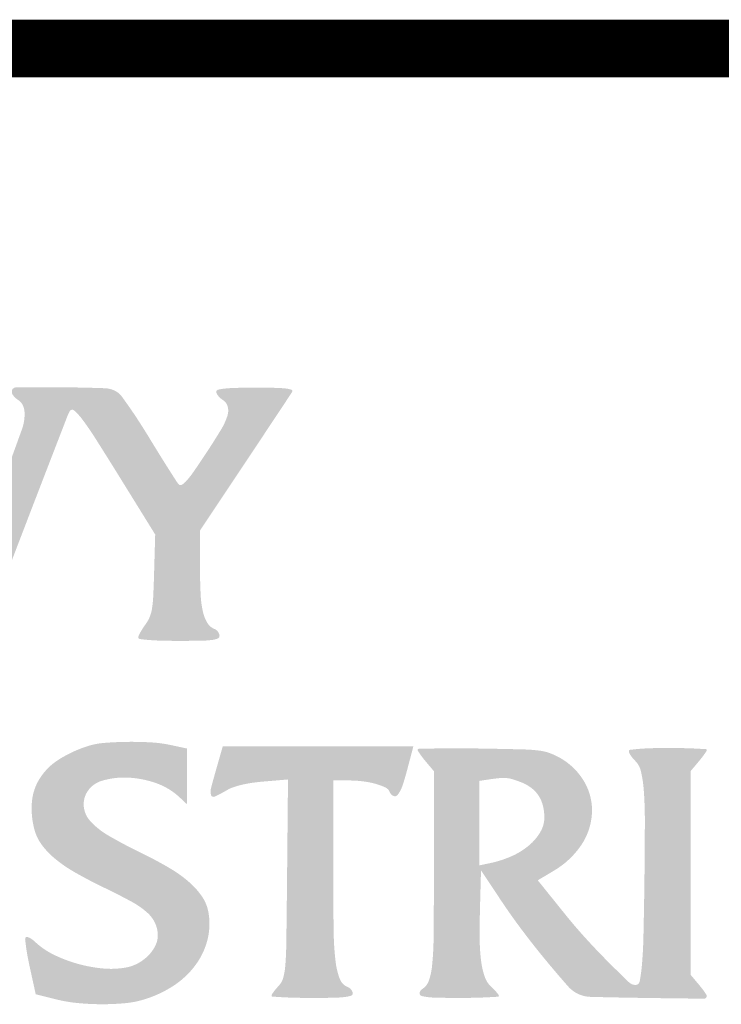
# Model space of a CAD drawing. Units: millimetres. Extents: x 1213 to 2726, y 8 to 2244.
# Drawn here: x 1829 to 1881, y 134 to 206 of the extents above; entities that cross this region are included whole.
import ezdxf
from ezdxf.enums import TextEntityAlignment as Align

# ---------------------------------------------------------------- set-up
doc = ezdxf.new("R2010")
doc.units = ezdxf.units.MM
doc.header["$LTSCALE"] = 8.5
doc.layers.get('0').update_dxf_attribs({"linetype": 'CONTINUOUS', "lineweight": 30})
doc.layers.add('D', color=7, linetype='CONTINUOUS', lineweight=9)
doc.styles.add('HY견고딕', font='txt')
doc.styles.add('ROMANS', font='romans.shx', dxfattribs={"width": 0.7, "height": 3.5, "bigfont": 'whgtxt.shx'})

# ---------------------------------------------------------------- blocks, each defined once
blk = doc.blocks.new('hico_ci')
at = {"true_color": 0x0e4194}
h = blk.add_hatch(color=154, dxfattribs=at)
edge = h.paths.add_edge_path()
edge.add_arc((132.1079649643144, 36.95716846438489), 94.54450745819587, 200.1882355110228, 200.6097027899988)
edge.add_arc((45.78478371272132, 4.493729072743278), 2.318879140847764, 200.6096135659457, 206.7023861002772)
edge.add_arc((44.20220191584775, 3.697690040898095), 0.5473703816216638, 206.7023178713632, 223.2209042600799)
edge.add_arc((44.3758468591484, 3.860872139775296), 0.7856579468190779, 223.2208713308106, 235.8201104756812)
edge.add_line((43.93446969052371, 3.210914753159201), (44.10047440927377, 3.09818308753421))
edge.add_line((44.10047440927377, 3.098183087534196), (44.12513297489875, 3.162672981284189))
edge.add_arc((1337.272430551576, -491.2885994530848), 1384.453680713743, 159.033987420241, 159.0750111979346, ccw=False)
edge.add_arc((303.553439462818, -95.18399231305986), 277.442473754112, 158.8990860196853, 159.0340748606078, ccw=False)
edge.add_arc((781.4660958045154, -279.604046467192), 789.7034067421581, 158.8630941852328, 158.8990759344715, ccw=False)
edge.add_arc((45.20620392632526, 5.039994567450094), 0.3360280869372434, 150.8606921481999, 158.8630339513951, ccw=False)
edge.add_arc((44.9337957672372, 5.191859847662187), 0.02414787199626789, 48.854937245199494, 150.8606256170304, ccw=False)
edge.add_arc((44.63228029867577, 4.846774432524498), 0.4824005550464051, 37.00436745067731, 48.85493759772032, ccw=False)
edge.add_arc((43.06125812002864, 3.662735610389404), 2.449647010914124, 32.3784935466025, 37.004384845679624, ccw=False)
edge.add_arc((13.08207872349533, -15.34688129430663), 37.94776994935672, 31.75240806415968, 32.37853478491451, ccw=False)
edge.add_line((45.35021004989869, 4.623119828159204), (45.65248064677371, 4.134701781284193))
edge.add_line((45.65248064677371, 4.134701781284193), (45.64264719052375, 3.788733343784202))
edge.add_arc((35.69250637343777, 4.071549995864117), 9.954159308476742, 357.22599248553587, 358.37189852664415, ccw=False)
edge.add_arc((44.7667068477478, 3.631873245494248), 0.8693131406663075, 350.38374190161073, 357.2260329042178, ccw=False)
edge.add_arc((45.31197649154262, 3.539488208687743), 0.3162724735636076, 337.40600294454936, 350.3838172109891, ccw=False)
edge.add_arc((45.33727509718665, 3.528960294810929), 0.2888707141660825, 323.5155595096236, 337.4060451424199, ccw=False)
edge.add_arc((46.13875243293694, 2.936235779311431), 0.7079684258137104, 143.5156087017882, 146.9549307286543)
edge.add_arc((46.00180893448618, 3.025321767620781), 0.5445981865390941, 146.9549847394546, 151.1419236230352)
edge.add_arc((45.9507606593092, 3.0534531341942), 0.4863118229209429, 151.1419153613896, 155.0452139613581)
edge.add_arc((45.54480345408786, 3.242364183412548), 0.03855224793913702, 155.0451666194361, 179.9999149208995)
edge.add_arc((45.51957446994567, 3.242364240987456), 0.01332326379690585, 180.0000014117325, 262.7054259490987)
edge.add_arc((45.74826840584382, 5.028946384232896), 1.814483076495388, 262.7054431787639, 265.2417092036205)
edge.add_arc((45.75067334133985, 5.057842856930051), 1.84347945297472, 265.2417211751437, 268.6491938561111)
edge.add_arc((45.85781458320969, 9.60154343042791), 6.388443055393773, 268.649202477793, 269.999992133938)
edge.add_arc((45.85781933852462, 16.01188568947912), 12.79878531444616, 269.9999747857818, 270.8658244862933)
edge.add_arc((46.03791973595702, 4.094654721998907), 0.8801935316296117, 270.8658508460314, 276.9845026960488)
edge.add_arc((46.12085605182534, 3.417678966627278), 0.1981564315750683, 276.984500662101, 291.6605455188003)
edge.add_arc((46.18499925545569, 3.256170584790127), 0.0243769506930646, 291.6605322105755, 359.999984414629)
edge.add_arc((46.15922463877143, 3.256170551364121), 0.05015156737733412, 3.061210086692634e-05, 20.67270649960754)
edge.add_arc((46.13574814387596, 3.247312527643828), 0.07524360589110993, 20.67254501284441, 35.92663871460454)
edge.add_arc((46.13329330592819, 3.245533599281003), 0.07827524166226099, 35.92674662879243, 50.88693327793784)
edge.add_arc((46.14442959621726, 3.2592304870726), 0.06062243178463704, 50.88689211500746, 69.00630667264015)
edge.add_arc((46.20980962260199, 3.429608006489943), 0.1218687925876571, 212.1384567153775, 249.0064205199728, ccw=False)
edge.add_arc((46.36765985943293, 3.528775374964212), 0.3082846294622241, 193.6948205640382, 212.1385196232114, ccw=False)
edge.add_arc((46.83893841742645, 3.643615803296157), 0.793353493855613, 183.0326864950849, 193.6948369209313, ccw=False)
edge.add_arc((50.37486664821415, 3.830944196038715), 4.334240442065791, 180.0000231636409, 183.0326263577301, ccw=False)
edge.add_line((46.04062620614872, 3.830942443784195), (46.04062620614872, 4.170327887534199))
edge.add_line((46.04062620614872, 4.170327887534199), (46.42917054989869, 4.753432881284184))
edge.add_arc((-157.486403498905, 140.6299458926961), 245.03874821708, 326.3230070088644, 326.3864907309407)
edge.add_arc((-68.99402403055194, 81.80573623173339), 138.7787422590411, 326.3864678629035, 326.4836414991348)
edge.add_arc((-256.5471615952829, 206.0216233255534), 363.7359960137787, 326.483621602375, 326.5157072386925)
edge.add_arc((46.27724363971276, 5.705887091365526), 0.6533407010062898, 326.5156771509078, 329.2352655550059)
edge.add_arc((46.82841956932054, 5.377779927696835), 0.0118976277490334, 329.235273549456, 431.5477037732217)
edge.add_arc((46.75921799081021, 5.170384823784531), 0.2305333695551648, 71.54768012605984, 83.6958294143861)
edge.add_arc((46.67529783841428, 4.410747385036998), 0.9947922460656005, 83.69586206600928, 89.03028151569131)
edge.add_arc((46.52040657085598, -4.740386607573967), 10.14723698260916, 89.03030667003152, 89.99997465641202)
edge.add_arc((46.52041874210005, -2.999137714919669), 8.40598808995737, 90.00005236666033, 91.13129105022462)
edge.add_arc((46.37765239538766, 4.230515641429179), 1.174925243963037, 91.13128767695338, 95.96243963544524)
edge.add_arc((46.30771957630697, 4.900104989681211), 0.501693861393025, 95.96244964490249, 102.9526581460876)
edge.add_arc((46.1993161650978, 5.371428249999809), 0.01806495894909062, 102.9527118820065, 179.9999701566424)
edge.add_arc((46.21586833795186, 5.371428244924218), 0.03461713180314822, 179.9999760254981, 207.6717346335552)
edge.add_arc((46.29248474158675, 5.411604616251054), 0.1211284843468114, 207.6717608275902, 218.5653319913081)
edge.add_arc((46.31682300691676, 5.431009095184848), 0.1522554013462047, 218.565213217348, 228.5222214774902)
edge.add_arc((46.32345410354839, 5.438510031693696), 0.1622671689747315, 228.5222180208613, 238.0148218830305)
edge.add_arc((46.18544813040478, 5.217527355713628), 0.09826880110742828, 15.853476224988185, 58.0147496194013, ccw=False)
edge.add_arc((46.15015161917592, 5.207503856682138), 0.1349609560968159, -17.404143307740412, 15.853477166486584, ccw=False)
edge.add_arc((45.75405424374333, 5.331664394462493), 0.550062112402688, 328.89813279942973, 342.5958877716982, ccw=False)
edge.add_arc((41.0774883983695, 8.152949824886846), 6.01173947252185, 326.52714854614106, 328.8981924893033, ccw=False)
edge.add_arc((38.28605996617409, 9.998639162948564), 9.358176656244073, 325.3707785647247, 326.5272267632769, ccw=False)
edge.add_arc((45.26294439036866, 5.180353612520292), 0.8792149324237845, 318.8141346321222, 325.3708784681751, ccw=False)
edge.add_arc((45.76875373447808, 4.737771319374431), 0.2071121286841678, 303.7622210140712, 318.8141448582793, ccw=False)
edge.add_arc((45.87245911442989, 4.582636915586704), 0.0205069597591904, 222.3709747438593, 303.76218499840076, ccw=False)
edge.add_arc((46.00979874368102, 4.707917766272345), 0.2064033430251445, 212.8269063179241, 222.370987487356, ccw=False)
edge.add_arc((61.00175303634154, 14.3795698467452), 18.04735476045046, 212.434853220966, 212.8269851532973, ccw=False)
edge.add_arc((56.17931414268156, 11.3150527336667), 12.33358349977857, 211.7544584205613, 212.434901098704, ccw=False)
edge.add_arc((62.33223856725203, 15.12327822683564), 19.56967777646867, 211.272990625609, 211.7545036481391, ccw=False)
edge.add_arc((40.10387693321326, 1.622556480628106), 6.437427956437631, 31.27309768941996, 32.74855821877885)
edge.add_arc((41.82336968728009, 2.728506242404961), 4.39297687929094, 32.74860179929287, 34.71334053760263)
edge.add_arc((41.38226371241831, 2.422922035018161), 4.929592373712445, 34.7133020941437, 36.17249128912231)
edge.add_arc((45.24642584698148, 5.248213300430393), 0.1427333057425148, 36.17244341934544, 54.99157321279886)
edge.add_arc((45.21102859811742, 5.197676770459992), 0.204433436119924, 54.99154758375816, 87.91295887480322)
edge.add_arc((44.75060552227137, -7.436580230455164), 12.8470771222302, 87.9129264522715, 89.60678803478808)
edge.add_arc((44.69357575306253, -15.74753521896609), 21.15822777756022, 89.60680945233904, 90.6683780630641)
edge.add_arc((44.44720346729156, 5.371428265795402), 0.0378272611428047, 90.66837972951659, 180.0000096729671)
edge.add_arc((44.44399333795189, 5.371428244924118), 0.03461713180314822, 179.9999760253143, 207.6717346333513)
edge.add_arc((44.52060974158672, 5.411604616251338), 0.1211284843469455, 207.6717608277112, 218.5653319914306)
edge.add_arc((44.54494800691674, 5.431009095184521), 0.1522554013459543, 218.5652132172642, 228.522221477409)
edge.add_arc((44.55157910354836, 5.43851003169371), 0.1622671689747415, 228.5222180208644, 238.0148218830323)
edge.add_arc((44.41015950161261, 5.21206095510081), 0.1047135196554334, 40.55993626674223, 58.014842929116696, ccw=False)
edge.add_arc((44.39891378197859, 5.202435900095566), 0.1195158131918783, 24.752600057285918, 40.559914271667424, ccw=False)
edge.add_arc((44.37703651634905, 5.192349129583235), 0.1436064273557826, 10.46027851372429, 24.75260336032028, ccw=False)
edge.add_arc((44.30406021345414, 5.178876238149414), 0.2178159926946554, 3.0252942792685644e-05, 10.460241431879126, ccw=False)
edge.add_arc((44.12912438110607, 5.178876013800902), 0.3927518250428408, -19.84899671478911, 4.950657648805645e-05, ccw=False)
edge.add_arc((-31.99063414709804, 32.65721548789294), 81.32035390644363, 339.6958554222096, 340.15101249625184, ccw=False)
edge.add_arc((-152.2123212760506, 77.13847090923606), 209.5070776339437, 339.51067131413276, 339.6958512332196, ccw=False)
edge.add_arc((44.02389957183021, 3.810409514610413), 0.0180350552154445, 223.9649963775502, 339.5107721092743, ccw=False)
edge.add_arc((44.12717829557283, 3.910022686179445), 0.1615247019776433, 199.8566851115816, 223.9649789655466, ccw=False)
edge.add_arc((457.7358924699035, 153.2812039787223), 439.9159086956711, 199.7584240313067, 199.8567435829201, ccw=False)
edge.add_arc((383.8484512224013, 126.740797747835), 361.4063733704898, 199.6397311092008, 199.7584479537344, ccw=False)
edge.add_arc((43.69219462188704, 5.350751764634424), 0.2390684157383041, 179.9999915159946, 199.6397503395974, ccw=False)
edge.add_arc((43.40665841874625, 5.350751816684593), 0.04646778740249445, 359.9999794697112, 400.996992898591)
edge.add_arc((43.40171138647418, 5.346451909053116), 0.0530223532874127, 40.9969716145123, 78.14244670832525)
edge.add_arc((43.3432821196551, 5.06816434584951), 0.3373776716037687, 78.14241909449704, 89.04719485207526)
edge.add_arc((43.1859470855515, -4.391253111186458), 9.798103486224235, 89.04711108661097, 90.00004899972866)
edge.add_arc((43.18593813109413, -0.1984372163442316), 5.60528759137846, 89.99999412194242, 91.38653506936927)
edge.add_arc((43.06572543299274, 4.768113381407915), 0.6372823646488246, 91.38647373330987, 98.25074664740741)
edge.add_arc((43.0008300126251, 5.21564766020262), 0.1850674309270855, 98.25072105913017, 111.9206152490048)
edge.add_arc((42.9394781378561, 5.368106661727992), 0.02072693170738782, 111.9205644417285, 180.0000582407918)
edge.add_arc((42.96878405047829, 5.368106587204338), 0.05003284432959289, 179.9999387854575, 200.4445887973922)
edge.add_arc((43.04610042443403, 5.396928943320447), 0.1325467819022257, 200.4446469037129, 210.3243362619067)
edge.add_arc((43.06289037532639, 5.406749869899571), 0.1519980813404061, 210.3243695787932, 219.6991440053872)
edge.add_arc((43.04508787642806, 5.391970548871086), 0.1288602919673301, 219.6991949905896, 230.3098902039136)
edge.add_arc((42.81462604966151, 5.114280620970348), 0.2320058184588135, 28.308733836743272, 50.309858280364324, ccw=False)
edge.add_arc((41.61459703942666, 4.467895362482892), 1.59504783094234, 23.00707723040921, 28.308741137529125, ccw=False)
edge.add_arc((37.75137912011439, 2.827495024202022), 5.792114182803697, 20.49119168234722, 23.007062887588972, ccw=False)
edge.add_arc((-56.15093394162307, -32.26472938706797), 106.0373565261459, 20.188232649884696, 20.491212555445827, ccw=False)
h = blk.add_hatch(color=154, dxfattribs=at)
edge = h.paths.add_edge_path()
edge.add_arc((45.55956052234916, 2.26677269380194), 1.218666179219028, 230.3769247678084, 240.301450214209)
edge.add_arc((46.9532277614129, 4.71028684838717), 4.031684095423581, 240.3015324199604, 244.3723131736234)
edge.add_arc((42.93295746803761, -3.670265928489485), 5.263273574077256, 61.40041647314558, 64.37229656279129, ccw=False)
edge.add_arc((45.11351752669742, 0.3292346624126026), 0.7079637990953815, 48.35447306235051, 61.40036398733929, ccw=False)
edge.add_arc((45.39868373257798, 0.6499115345262538), 0.2788327919601353, 25.08761900469841, 48.35446848927228, ccw=False)
edge.add_arc((45.42283144536157, 0.6612166306634606), 0.2521697607872237, -3.0390456799977983e-05, 25.087651246077087, ccw=False)
edge.add_arc((45.47564823734746, 0.6612164808789487), 0.1993529688012934, -26.46265031171731, 4.607234075137967e-06, ccw=False)
edge.add_arc((45.35485015597828, 0.7213463486972245), 0.3342891665623693, 315.56773501733056, 333.5372799872615, ccw=False)
edge.add_arc((45.32282370844371, 0.7527443056418548), 0.3791391949010637, 298.7249744455548, 315.5677358087229, ccw=False)
edge.add_arc((45.33950109139738, 0.7223134086537755), 0.3444379759943719, 280.6251892599612, 298.72501687852747, ccw=False)
edge.add_arc((45.26931561375545, 1.096429081332602), 0.7250802461311421, 264.91720660235717, 280.62529671430474, ccw=False)
edge.add_arc((45.31471226378665, 1.606822344655257), 1.237488422372666, 254.3911400809552, 264.9172177307122, ccw=False)
edge.add_arc((45.30986343304824, 1.589461252562089), 1.219462921646261, 243.8046244883646, 254.3910782080718, ccw=False)
edge.add_arc((45.06149663252859, 1.084608606452093), 0.6568242615068679, 226.9820811943741, 243.8045550922391, ccw=False)
edge.add_arc((44.4120704179735, 0.3886206162537178), 0.2950967912342491, 46.98210213111498, 53.43533863153606)
edge.add_arc((44.48955288699767, 0.4930853335773406), 0.1650336905039319, 53.43535142651541, 63.40654219817712)
edge.add_arc((44.51815953556735, 0.550227815531855), 0.1011306108730529, 63.40653486834858, 75.63055803225794)
edge.add_arc((44.54033733835917, 0.6367963378747561), 0.01176638985979957, 75.63051731784168, 134.9998538388813)
edge.add_arc((44.54546957057306, 0.6316642062144098), 0.01902439115985996, 135.0001237391211, 185.8871988709507)
edge.add_arc((46.8495904085035, 0.8692479888639326), 2.335361777976216, 185.8871093779416, 187.5498037278344)
edge.add_arc((46.13253821971506, 0.7742139487270521), 1.612039366996002, 187.5498684530354, 190.4591918516393)
edge.add_arc((47.33356073805453, 0.9959247767935437), 2.83335455188482, 190.4591747689886, 192.3663926496737)
edge.add_line((44.56594549364871, 0.3891267250341883), (44.61807942802375, 0.1513427312842026))
edge.add_line((44.61807942802375, 0.1513427312842026), (44.79372669052373, 0.1072215531592207))
edge.add_arc((45.09803793624894, 1.318693113737837), 1.249107151675007, 255.8995274234589, 264.3260000930492)
edge.add_arc((45.19539380466381, 2.298568009672664), 2.233806586425527, 264.3259894818081, 269.7790600412507)
edge.add_arc((45.19506131876551, 2.211644925984558), 2.146882866894422, 269.7789879190841, 275.2714555008818)
edge.add_arc((45.31702287031959, 0.8897888128695257), 0.8194122631388456, 275.271396537065, 286.5449797919916)
edge.add_arc((45.2656080999447, 1.062862921278878), 0.9999617732860403, 286.5449829078553, 302.95390012024)
edge.add_arc((45.4079656747823, 0.8432647740035861), 0.7382576934546858, 302.9539039381098, 323.5531522221165)
edge.add_arc((45.49922310279163, 0.7758697143281523), 0.6248116171240137, 323.5530811757073, 346.1959790289476)
edge.add_arc((45.55767741227413, 0.7615086526941184), 0.5646190396148697, 346.1958761751769, 370.6252944976935)
edge.add_arc((45.77135292905945, 0.8015950418593007), 0.347215854105912, 10.62521998512779, 33.8212965498926)
edge.add_arc((45.53121079752333, 0.6407054121174411), 0.6362724511538553, 33.8212360231477, 48.56232940574251)
edge.add_arc((45.21766277244467, 0.2855270388898816), 1.110048812783508, 48.56229454290212, 59.37651740067485)
edge.add_arc((44.10046970591702, -1.601775642924977), 3.303227273530088, 59.37650136874344, 64.17214561111246)
edge.add_arc((47.53709311534919, 5.498416017252964), 4.58493487424059, 240.0340377767078, 244.1721767578087, ccw=False)
edge.add_arc((45.57808532861361, 2.10065530038122), 0.6628831920712492, 222.7862778824991, 240.0340489431103, ccw=False)
edge.add_arc((45.25331108941663, 1.800055391487433), 0.2203466267199806, 188.4574609886215, 222.7862561584536, ccw=False)
edge.add_arc((45.23534100314225, 1.797383461024907), 0.2021789847954377, 151.8450242705245, 188.4574830275684, ccw=False)
edge.add_arc((45.2515784937259, 1.788693597534063), 0.2205955487507558, 106.85991779507589, 151.8450657672097, ccw=False)
edge.add_arc((45.38512834147383, 1.348022262700681), 0.6810592141764761, 87.42472693787789, 106.85994384821211, ccw=False)
edge.add_arc((45.3777684294584, 1.184405119268405), 0.8448418076631699, 69.98069936234958, 87.42466888268058, ccw=False)
edge.add_arc((45.46899584555064, 1.434787717683975), 0.5783574984886842, 46.808675359635004, 69.98070626756157, ccw=False)
edge.add_line((45.86484495614872, 1.8564521312842), (45.92812620614876, 1.797045212534215))
edge.add_line((45.92812620614876, 1.797045212534201), (45.92812620614876, 2.2803142750342))
edge.add_line((45.92812620614876, 2.2803142750342), (45.78611686552375, 2.3107698250342))
edge.add_arc((45.55714103899925, 1.243092738544007), 1.091954344351803, 77.8956035570268, 86.5658168105111)
edge.add_arc((45.44676573528443, -0.5961899455392228), 2.934545861655198, 86.56580643871092, 90.71127688462441)
edge.add_arc((45.44677629289095, -0.5970428658182954), 2.935398847273209, 90.71127627577621, 94.72821576305662)
edge.add_arc((45.25541266184484, 1.716605866607892), 0.6138496885551742, 94.72821975627649, 107.5499973467125)
edge.add_arc((45.4005285867143, 1.257753631164292), 1.095102226857366, 107.5499994045228, 122.2112083005337)
edge.add_arc((45.09649657464035, 1.740338823967065), 0.5247304773130633, 122.2112046584169, 147.6274101061395)
edge.add_arc((45.03321353039047, 1.780456938777363), 0.4498024663594785, 147.6274023589266, 175.52702433632)
edge.add_arc((45.28455116799341, 1.76079644154045), 0.7019078872192528, 175.5270997877614, 195.5192158149272)
edge.add_arc((44.97934224198696, 1.676044945512601), 0.3851504017635689, 195.5193123772298, 216.6011039964898)
edge.add_arc((45.21598514203492, 1.851800014033145), 0.6799210011336414, 216.6012031902984, 230.3768291806311)
h = blk.add_hatch(color=154, dxfattribs=at)
edge = h.paths.add_edge_path()
edge.add_arc((47.32613022380292, 0.9688200186865714), 1.034749216233639, 83.11677990205698, 89.9327382407754, ccw=False)
edge.add_arc((47.36027960871223, 1.251710559775091), 0.7498049432134063, 74.43946658970168, 83.11677434830602, ccw=False)
edge.add_arc((47.41227735888941, 1.438441182012852), 0.5559697263287736, 65.00568705758172, 74.439491223223, ccw=False)
edge.add_arc((47.61819951864129, 1.880157027509512), 0.06861274829348749, 20.993649488593974, 65.00572724030991, ccw=False)
edge.add_arc((47.74255868334802, 1.927878186710018), 0.06458826852693923, 200.9936183886208, 243.8929746742004)
edge.add_arc((47.72715326955085, 1.896441711153969), 0.02958000136555075, 243.8930848989347, 319.981255550747)
edge.add_arc((47.57985107361361, 2.020125295340549), 0.2219223158082409, 319.9812114787655, 340.7989114150253)
edge.add_arc((46.08585551207005, 2.54042116951544), 1.803924381102484, 340.7989189915252, 345.247721178674)
edge.add_line((47.83031499052373, 2.08106912503419), (47.88771054989871, 2.299037875034188))
edge.add_line((47.88771054989871, 2.299037875034202), (46.23740454052376, 2.299037875034202))
edge.add_line((46.23740454052376, 2.299037875034202), (46.19705005927375, 2.158412875034202))
edge.add_arc((58.62236127867772, -1.40722087562348), 12.92679786114393, 163.9883553203337, 165.0221933533404)
edge.add_arc((46.2319113243334, 1.907646640429263), 0.1005904435129529, 165.0221437275152, 197.6860272595993)
edge.add_arc((46.1575664771625, 1.883940114670253), 0.02255740138065541, 197.685944865224, 294.903208555823)
edge.add_arc((45.65331737127798, 2.970089878777955), 1.220049977915775, 294.9032613603517, 300.5411744214711)
edge.add_arc((46.4262280998762, 1.660101868683469), 0.300956130215849, 109.13823124765091, 120.54121491405519, ccw=False)
edge.add_arc((46.57675164078051, 1.226354223738511), 0.7600795949412738, 103.42959735580388, 109.13828461293369, ccw=False)
edge.add_arc((46.63531120155278, 0.9811119108910589), 1.012216490631395, 98.41842955626902, 103.42963639164282, ccw=False)
edge.add_arc((46.71869623183244, 0.4176788450962761), 1.581786401094822, 94.83175165615762, 98.41840380122818, ccw=False)
edge.add_line((46.58546227177374, 1.9938441062842), (46.80237082177371, 2.012179581284201))
edge.add_line((46.80237082177371, 2.012179581284201), (46.79415477802371, 1.152364553159202))
edge.add_arc((-87.13773662991136, 2.432196508251423), 133.9380062041398, 359.2123234443578, 359.4525072641451, ccw=False)
edge.add_arc((43.69848079893626, 0.6334091534225195), 3.089424144431915, 355.5903242316315, 359.21226184824684, ccw=False)
edge.add_arc((46.2424046491638, 0.4372329685564154), 0.5379473855205551, 344.3514674438369, 355.5902988294234, ccw=False)
edge.add_arc((46.60525657260348, 0.3355913132784423), 0.1611284045344387, 316.7705714410968, 344.35153068836996, ccw=False)
edge.add_arc((47.22392838290068, -0.2459782870531058), 0.687975834582413, 136.7705818771465, 139.8043307861212)
edge.add_arc((47.05712538297809, -0.1050409052050867), 0.4696032484248052, 139.8042868532357, 143.843221124525)
edge.add_arc((47.0438567439017, -0.0953457426574289), 0.4531699602730515, 143.8431546737657, 147.2783523323671)
edge.add_arc((46.67970257139177, 0.1386314280283472), 0.02032636524303511, 147.2783712370788, 179.999964396277)
edge.add_arc((46.66718524486254, 0.1386314384184004), 0.007809038713788008, 179.9999835590584, 266.1926686793765)
edge.add_arc((47.21426246517234, 8.3595017439808), 8.246862507763462, 266.1927306508099, 266.8607975476995)
edge.add_arc((46.94436156293312, 3.438276506736528), 3.318241571566471, 266.8607925110659, 268.8218645884719)
edge.add_arc((47.01093605452587, 6.675168379063877), 6.555818004030213, 268.8218031444381, 270.0000231743468)
edge.add_arc((47.01094873980628, 11.02027355288817), 10.90092317785859, 269.9999472626106, 270.9641149520628)
edge.add_arc((47.17681565072064, 1.164123829538838), 1.043377884978987, 270.9640041054184, 276.3588947523394)
edge.add_arc((47.25750775965349, 0.4400498144806733), 0.3148215071149235, 276.3588666970767, 286.6029414305811)
edge.add_arc((47.34144852111319, 0.1585288216728884), 0.0210526850355532, 286.6030165488004, 359.9999666238606)
edge.add_arc((47.32025739102829, 0.1585288116038015), 0.04224381512045744, 359.9999970234305, 382.5845664063725)
edge.add_arc((47.293654175634, 0.1474633710767392), 0.07105657346416551, 22.5845645635508, 37.88451968753381)
edge.add_arc((47.2881804648793, 0.1432045448144095), 0.07799192569446171, 37.88453902883909, 52.501467557153)
edge.add_arc((47.29528108089931, 0.1524585144756827), 0.0663276767973597, 52.50158538968596, 69.00649204431943)
edge.add_arc((47.3608613171221, 0.3233579664920114), 0.1167225624337268, 201.498538151368, 249.0063547578804, ccw=False)
edge.add_arc((47.79853860034314, 0.4957501243093532), 0.5871271333347841, 187.1349319439567, 201.49848281404, ccw=False)
edge.add_arc((49.57131080339485, 0.717656401347611), 2.373733883490225, 180.8808873677545, 187.1348877711732, ccw=False)
edge.add_arc((81.93507296985626, 1.215294439548359), 34.74132176371846, 179.999954500552, 180.8809300671653, ccw=False)
edge.add_line((47.19375120614876, 1.215322028159193), (47.19375120614876, 2.003725375034207))
edge.add_line((47.19375120614876, 2.003725375034193), (47.32734495614875, 2.003568521909202))
h = blk.add_hatch(color=154, dxfattribs=at)
edge = h.paths.add_edge_path()
edge.add_arc((45.38722724211476, 0.6648731090277522), 2.675810665226012, 354.24191639871503, 359.45814000736993, ccw=False)
edge.add_arc((47.4813410671274, 0.4537077983361968), 0.5710770715029625, 340.7257891259627, 354.2419850299947, ccw=False)
edge.add_arc((47.89612977283929, 0.3086601748238849), 0.1316587247393408, 300.5663140023798, 340.7258902546594, ccw=False)
edge.add_arc((47.98552186493782, 0.1573034283405548), 0.04412469551349383, 120.5663486126706, 173.8546852629343)
edge.add_arc((47.96559491894976, 0.1594489322234551), 0.024082580771727, 173.8546528502654, 256.381481596561)
edge.add_arc((48.07571797858446, 0.6140004043256795), 0.4917834777707042, 256.3814861039922, 268.3646233874065)
edge.add_arc((48.27656124140327, 7.648550246373006), 7.529199871339229, 268.3645957853865, 270.0000187562445)
edge.add_arc((48.27656508026422, 7.193913028194132), 7.074562653160079, 269.9999888712531, 271.0918089858332)
edge.add_arc((48.34316619616743, 3.699274497364044), 3.579289535104568, 271.0918025020251, 272.9096448708873)
edge.add_arc((48.03636653090462, 9.73554268937312), 9.623349405792657, 272.9096257247426, 273.4848741430145)
edge.add_arc((48.62088180537603, 0.1372190148203742), 0.007244400772685707, 273.4848216632734, 359.9999077718829)
edge.add_arc((48.61116608591465, 0.1372189829704951), 0.01696012023411478, 6.820271747444484e-05, 36.62146225533883)
edge.add_arc((48.26484621372379, -0.1201816497112134), 0.4484604557835021, 36.62140720638597, 40.03712865149116)
edge.add_arc((48.26029913028702, -0.124001763764241), 0.4543992468289519, 40.03709332202948, 44.16171489269027)
edge.add_arc((48.09103460440645, -0.2883826296019265), 0.6903474376973242, 44.16160921156556, 47.17656837730731)
edge.add_arc((48.69764135303427, 0.3661559571605721), 0.2020608259588714, 199.6215918980043, 227.1765746019325, ccw=False)
edge.add_arc((49.108569447099, 0.5126543584010079), 0.6383218488080272, 187.9270542349266, 199.6215049801963, ccw=False)
edge.add_arc((49.94076954800312, 0.6285337293886073), 1.478551005981431, 180.5923202835118, 187.9271125357521, ccw=False)
edge.add_arc((56.23048182845145, 0.6935655450755434), 7.768599472238678, 178.446362705015, 180.592370700047, ccw=False)
edge.add_line((48.46473823739876, 0.9041937437841767), (48.47343870614873, 1.224974584409182))
edge.add_line((48.47343870614873, 1.224974584409168), (48.63960069989872, 0.9745062437841625))
edge.add_arc((53.29447161273924, 4.062573007481063), 5.586052233219645, 213.5605125808414, 216.8114862271087)
edge.add_arc((54.54132097420643, 4.995735651414492), 7.143430109706712, 216.8115520012094, 219.5150998326558)
edge.add_arc((56.29316569811107, 6.440636551050261), 9.414266639782266, 219.5151748141331, 221.3653299332798)
edge.add_arc((49.42882086692282, 0.3962810291937302), 0.2680398966900062, 221.3653844426878, 245.5045031361944)
edge.add_arc((49.4279745936297, 0.3944236273795383), 0.2659987891510082, 245.5044997673617, 268.5783011245082)
edge.add_arc((50.56346630816591, 46.14332244357649), 46.02898693818225, 268.5782061487132, 269.1754560023387)
edge.add_arc((51.53578614414914, 113.6976566529995), 113.5903181590767, 269.1754167728667, 269.4293515637519)
edge.add_arc((50.40471321897405, 0.1363840977761299), 0.02341298717471271, 269.4293304785831, 360.0000361156291)
edge.add_arc((50.40902455125854, 0.136384151829219), 0.01910165489026162, 359.9998821337857, 392.7991633664863)
edge.add_arc((49.71831317482963, -0.3087364698189674), 0.8408160659509153, 32.79926586857667, 34.95214875239591)
edge.add_arc((49.80636087251463, -0.2471944968151547), 0.7333925512587813, 34.95215935102369, 37.940766979371)
edge.add_arc((49.48031563385121, -0.5013874140967687), 1.146816712201208, 37.94080005921451, 40.07878734577986)
edge.add_line((50.35781370614876, 0.2369795031591906), (50.28750120614876, 0.3205411844091941))
edge.add_line((50.28750120614876, 0.3205411844091941), (50.28750120614876, 2.083784565659187))
edge.add_line((50.28750120614876, 2.083784565659187), (50.35781370614876, 2.16734624690919))
edge.add_arc((49.48031563385206, 2.905713164164425), 1.1468167122001, 319.9212126542197, 322.0591999407872)
edge.add_arc((49.80636087251469, 2.651520246883507), 0.7333925512587297, 322.0592330206269, 325.0478406489743)
edge.add_arc((49.71831317482906, 2.71306221988722), 0.84081606595131, 325.0478512476332, 327.200734131453)
edge.add_arc((50.4090245512586, 2.267941598239148), 0.01910165489021348, 327.2008366334638, 360.0001178661824)
edge.add_arc((50.42121964066513, 2.267941636698197), 0.006906565483632271, 6.935181966417388e-06, 86.54341228915645)
edge.add_arc((49.85651854048683, -7.081172520198891), 9.373059609889596, 86.54344487738473, 87.11067193635996)
edge.add_arc((50.15457279406735, -1.175706654903777), 3.460076993287322, 87.1106558169797, 88.91589390188042)
edge.add_arc((50.0906328569211, -4.553972584032152), 6.838947959069567, 88.91579847712842, 90.00005571926998)
edge.add_arc((50.09062617444607, -3.108036387539926), 5.393011762574109, 89.99999966318852, 91.4839396144375)
edge.add_arc((49.99919676232395, 0.4213686760733282), 1.862422655859078, 91.48398037444746, 94.76359609552706)
edge.add_arc((50.02279992144258, 0.1381718986698104), 2.14660133880453, 94.76369330488201, 96.9248260501291)
edge.add_arc((49.76548015287403, 2.25685037057174), 0.01235394672533381, 96.92485458541054, 179.9999793038535)
edge.add_arc((49.78465999354518, 2.256850359424647), 0.03153378739643063, 179.9999716380303, 207.0061193605652)
edge.add_arc((49.95613110126754, 2.344242064867302), 0.2239906681871799, 207.0060607458993, 213.3633445092785)
edge.add_arc((49.99680837552927, 2.371026219685447), 0.2726941751517902, 213.3633018325395, 219.5669191844858)
edge.add_arc((50.03747396428986, 2.404627609675345), 0.3254458909374404, 219.5668401966786, 224.9999830695843)
edge.add_arc((49.67406463708488, 2.041218502659319), 0.1884923525916478, 13.431342123355194, 44.999981904559206, ccw=False)
edge.add_arc((48.87866226143899, 1.851266782455895), 1.006261632518069, 4.29889306169872, 13.431358047185427, ccw=False)
edge.add_arc((46.37189913279531, 1.662827352802196), 3.520097506590173, -0.11136122557951467, 4.29895257896851, ccw=False)
edge.add_arc((0.3157711920287625, 1.752309410997583), 49.57631237423768, 359.25040435117364, 359.8886776847556, ccw=False)
edge.add_arc((4.662104538118115, 1.695390338046039), 45.22960634172291, 358.6598680629256, 359.25047165076325, ccw=False)
edge.add_arc((46.17030573133007, 0.7243458984988109), 3.710048376835211, 354.9738120769917, 358.65990465529205, ccw=False)
edge.add_arc((48.49782347642423, 0.5196419584213743), 1.373546171227282, 349.16207872293074, 354.9738332460988, ccw=False)
edge.add_arc((49.81115997760719, 0.2682086481510737), 0.03635827311685539, 270.0000449776454, 349.16207199383007, ccw=False)
edge.add_arc((49.81116000364193, 0.3132001485894165), 0.08134977355523713, 226.1328092185577, 270.00000176557046, ccw=False)
edge.add_arc((57.88707708756766, 8.714971580231108), 11.73511311146421, 224.8483458057036, 226.1329037305963, ccw=False)
edge.add_arc((53.794810534269, 4.644312547289985), 5.963032853384772, 222.13014119191, 224.8483546908092, ccw=False)
edge.add_arc((52.76605547018175, 3.713769985721385), 4.575860751324172, 218.8149395666074, 222.1300713180678, ccw=False)
edge.add_line((49.20066120614871, 0.8455884437841803), (48.96507768427369, 1.13843893753419))
edge.add_line((48.96507768427369, 1.13843893753419), (49.11206540302368, 1.226550906284174))
edge.add_arc((48.73683521123041, 1.852506882931422), 0.7298072221714574, 300.9406391855764, 325.8066048944234)
edge.add_arc((48.88954349358517, 1.748752397890755), 0.5451864956379889, 325.8065853943532, 356.7444727400114)
edge.add_arc((48.9455861840068, 1.745564961394322), 0.4890532354351577, 356.7444350850679, 389.7809995723823)
edge.add_arc((48.88228000750917, 1.709337011540654), 0.561992500123999, 29.78100264701683, 59.55062551265971)
edge.add_arc((48.85212576360902, 1.658042562467216), 0.6214937516297829, 59.55058408552231, 69.28111939725662)
edge.add_arc((48.93081064844199, 1.866070322160027), 0.3990822863149424, 69.28103828351918, 82.84131236143442)
edge.add_arc((48.8048750358044, 0.8633904499668716), 1.409639906953399, 82.84122655012418, 88.5645724047176)
edge.add_arc((47.79164754490927, -39.57050773187194), 41.85623126058401, 88.5645346751038, 89.05704843762378)
edge.add_arc((48.20907684160221, -14.20939971182379), 16.49168814973519, 89.05707761170386, 89.79710732794314)
edge.add_arc((48.23800407141073, -6.039458924661957), 8.321696151555157, 89.79708090746728, 91.03167842192929)
edge.add_arc((48.68975745662857, -31.12654676058926), 33.41285111119193, 91.0316472307563, 91.29864544249457)
edge.add_arc((47.93267255576524, 2.270052727323545), 0.007671349616439346, 91.29872268429907, 179.9999937587384)
edge.add_arc((47.94661417054311, 2.270052740058077), 0.02161296439436783, 180.0000315438435, 211.8629633281249)
edge.add_arc((48.54000591535424, 2.638875148422414), 0.720285800363868, 211.8630005063134, 214.3953708945616)
edge.add_arc((48.50185983918163, 2.612760350417446), 0.6740569586934549, 214.3953595924427, 217.6793288999456)
edge.add_arc((48.77933624795264, 2.827059015487052), 1.024652274228346, 217.6793460804508, 220.0788056520507)
edge.add_line((47.99531370614875, 2.167346246909176), (48.06562620614875, 2.083784565659172))
edge.add_line((48.06562620614875, 2.083784565659187), (48.06562620614875, 1.212218490659197))
edge.add_arc((-12.49490611198357, 1.212266217342858), 60.56053231815113, 359.45816696439283, 359.99995484621024, ccw=False)
edge = h.paths.add_edge_path(flags=16)
edge.add_arc((48.83610175373389, 0.03541726976158088), 1.998836047271686, 95.81679516117998, 98.61406538720519, ccw=False)
edge.add_arc((48.66581389587282, 1.706991415038914), 0.3186104440585121, 84.94829010803778, 95.81670791213179, ccw=False)
edge.add_arc((48.67080692446433, 1.763475841834776), 0.2619057634319326, 72.5731931187841, 84.94827042479233, ccw=False)
edge.add_arc((48.43200172417511, 1.002693732433727), 1.059287316811385, 68.19268388013052, 72.57321483680289, ccw=False)
edge.add_arc((48.69235111614671, 1.653373794130019), 0.3584547058488634, 52.49387985610548, 68.19261750653851, ccw=False)
edge.add_arc((48.74706561935312, 1.724663148695726), 0.2685889785914714, 33.0033988670487, 52.493906599290085, ccw=False)
edge.add_arc((48.73639890285239, 1.717735193294146), 0.2813080747446325, 14.025613716753526, 33.00340041392019, ccw=False)
edge.add_arc((48.60072234970409, 1.683842486333006), 0.4211538564446766, -4.51312229188261e-06, 14.025654886341727, ccw=False)
edge.add_arc((48.77271307495903, 1.683842382170113), 0.2491631311897423, -30.328265497603127, 1.632414307550789e-05, ccw=False)
edge.add_arc((48.60164783060628, 1.783918333501944), 0.4473512081782691, 310.0992906352823, 329.6717065141663, ccw=False)
edge.add_arc((48.4856822662864, 1.921635278500432), 0.627390006907174, 293.7998250641265, 310.0992935979365, ccw=False)
edge.add_arc((48.35650472192691, 2.214522588329487), 0.9474990730481517, 281.8319965784397, 293.799820480292, ccw=False)
edge.add_line((48.55078245614874, 1.287154993784185), (48.45937620614876, 1.268006003159186))
edge.add_line((48.45937620614876, 1.268006003159201), (48.45937620614876, 1.999989109409185))
edge.add_line((48.45937620614876, 1.999989109409185), (48.53671995614872, 2.011705731284195))
blk = doc.blocks.new('HYOSUNG_TITLE_A4')
at = {"color": 3}
blk.add_line((-170, 19), (-85.00000000000014, 19), dxfattribs=at)
at = {"color": 3, "const_width": 0.5}
blk.add_lwpolyline([(-85.00000000000014, 18.99999999999957), (-170, 19)], dxfattribs=at)
blk.add_blockref('hico_ci', (-146.0466095266641, 10.65474165895822))
for tag, height, style, width, p in [('GEN-TITLE-DES1{20}', 3.4, 'HY견고딕', 0.9, (-40.12195512001956, 40.23156919876124)), ('GEN-TITLE-DES2{24.5}', 2.5, 'ROMANS', 0.8, (-40.24577003001945, 36.36750108462855)), ('GEN-TITLE-NR{12.3}', 4, 'HY견고딕', 0.9, (-52.35236835450229, 27.93472779195201)), ('GEN-TITLE-DAT{7.1}', 2, 'ROMANS', 0.7, (-7.813813360791329, 21.46618360339403)), ('GEN-TITLE-REV{22.6}', 3, 'ROMANS', 0.7, (-4.610111477596121, 15.46031826081006))]:
    blk.add_attdef(tag, text='', height=height, dxfattribs=dict(style=style, width=width)).set_placement(p, align=Align.CENTER)
at = {"style": 'ROMANS', "width": 0.7}
for tag, height, p in [('GEN-TITLE-PLOT{5}', 1.8, (-160.0000000000002, 41.49999999999978)), ('GEN-TITLE-CHKM{2.5}', 2, (-167.5000000000001, 34.49999999999955)), ('GEN-TITLE-ISSD{5}', 1.8, (-160.0000000000002, 34.49999999999955)), ('GEN-TITLE-ITEM{12.7}', 3.5, (-120.0000000000001, 4.097021108535543)), ('GEN-TITLE-REF{12.7}', 3.5, (-39.42085257198779, 4.099999999999817)), ('GEN-TITLE-GRADE{22.6}', 3, (-4.664079815914306, 4.087387457092177))]:
    blk.add_attdef(tag, text='', height=height, dxfattribs=at).set_placement(p, align=Align.MIDDLE)
for tag, height, p in [('GEN-TITLE-CTRN{2.5}', 2, (-167.5000000000002, 41.49999999999978)), ('GEN-TITLE-POSI{22.6}', 2, (-8.07757402690612, 32.460909128455)), ('GEN-TITLE-APPM{2.5}', 2, (-167.5000000000001, 27.49999999999955)), ('GEN-TITLE-FSCM{20.7}', 1.8, (-12.77559254485186, 11.14676420777361))]:
    blk.add_attdef(tag, text='', height=height, dxfattribs=at).set_placement(p, align=Align.MIDDLE_CENTER)
for tag, p in [('GEN-TITLE-MAT2{35}', (-153.1717460559241, 41.4999999999998)), ('GEN-TITLE-MAT1{35}', (-153.1717460559242, 34.4999999999996)), ('GEN-TITLE-DACT{35}', (-153.1717460559241, 27.4999999999996))]:
    blk.add_attdef(tag, text='', height=2, dxfattribs=at).set_placement(p, align=Align.MIDDLE_LEFT)
at = {"style": 'ROMANS'}
blk.add_attdef('GEN-TITLE-SCA{12.7}', text='', height=2, dxfattribs=at).set_placement((-7.660747715843428, 26.68345472464819), align=Align.CENTER)

msp = doc.modelspace()

# ---------------------------------------------------------------- block references
at = {"layer": 'D', "lineweight": 0, "xscale": 8.5, "yscale": 8.5, "zscale": 8.5}
msp.add_blockref('HYOSUNG_TITLE_A4', (2692.309381211649, 42.4000000000088), dxfattribs=at)

doc.saveas('drawing.dxf')
